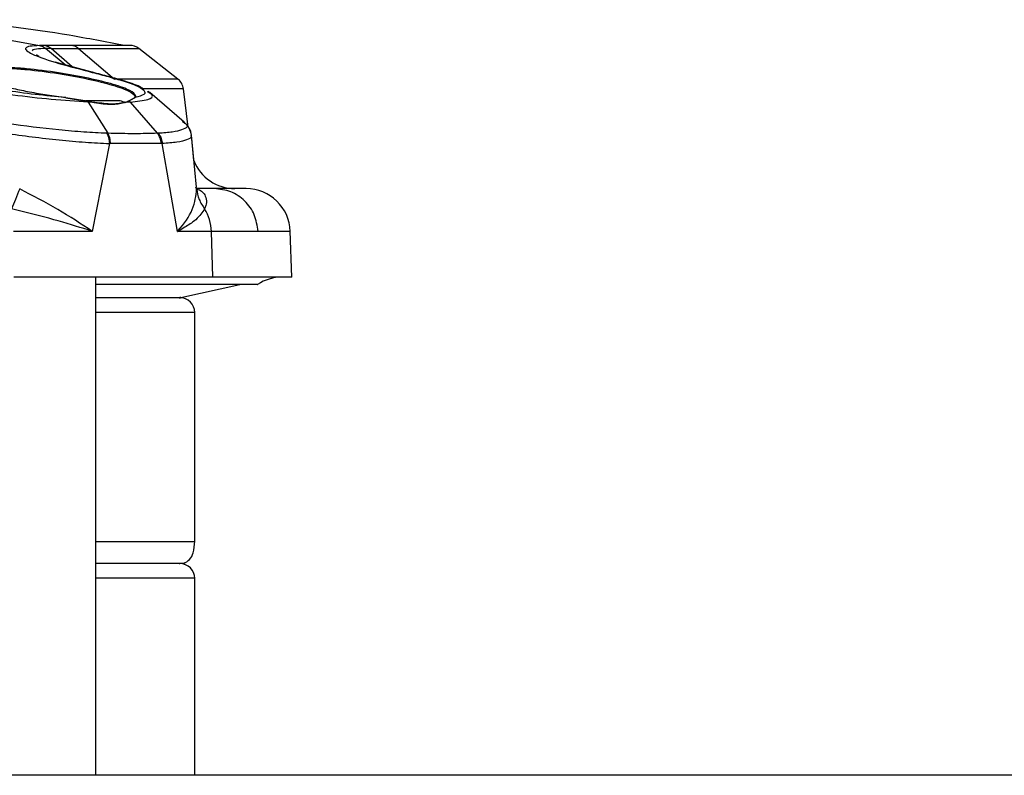
# Model space of a CAD drawing. Units: inches. Extents: x 0.4 to 10.6, y 0.4 to 8.1.
# Drawn here: x 7.2 to 7.3, y 6.1 to 6.2 of the extents above; entities that cross this region are included whole.
import ezdxf

# ---------------------------------------------------------------- set-up
doc = ezdxf.new("R2010")
doc.units = ezdxf.units.IN
doc.header["$MEASUREMENT"] = 0

msp = doc.modelspace()

# ---------------------------------------------------------------- linework, layer by layer
at = {"color": 7, "linetype": 'Continuous', "lineweight": 25}
for p, q in [((7.140517570650886, 6.198849372240134), (7.153099573175908, 6.196573278129755)), ((7.153099605432482, 6.196573496634981), (7.15309604598815, 6.196573427234089)), ((7.15389173660525, 6.196573167447466), (7.153099605432403, 6.196573496635013)), ((7.154664820135911, 6.196183097797467), (7.153891312630828, 6.196189758521843)), ((7.158298182927413, 6.19618321421282), (7.163099296246437, 6.192110431436103)), ((7.171553537400114, 6.192110376290407), (7.166337300011356, 6.19618574758675)), ((7.152688276084591, 6.195387255764643), (7.152961602395904, 6.195141602583529)), ((7.153046344388079, 6.195116906640639), (7.152919161477187, 6.195179746539163)), ((7.15994997955701, 6.193063423783282), (7.155176864015729, 6.194349403823877)), ((7.159390844231202, 6.189117711321635), (7.156593639111148, 6.189560020652966)), ((7.156622023694607, 6.189656217299108), (7.159465621275907, 6.189197892068476)), ((7.165722877153132, 6.189559963641115), (7.164914319434367, 6.189117816661788)), ((7.165835644316452, 6.189656162528697), (7.165049421759983, 6.189197997769993)), ((7.165839058170591, 6.189771704241411), (7.165722877153132, 6.189559963641115)), ((7.165835640308723, 6.189656160587298), (7.165952914492508, 6.189867930096962)), ((7.16790152921314, 6.190235915821538), (7.16752632162649, 6.190456543561029)), ((7.172388914928717, 6.186360758680003), (7.167819226652492, 6.190308801872217)), ((7.172919723213067, 6.185714003492093), (7.172294302783649, 6.190807644132385)), ((7.16039785592452, 6.188927427994704), (7.159390844231202, 6.189117711321635)), ((7.1594656191674, 6.18919790217948), (7.160489721572757, 6.188999070355579)), ((7.159577762830594, 6.189034070453193), (7.15946562246154, 6.189197894784435)), ((7.159577763030093, 6.189034070806742), (7.162207769275081, 6.184873626654362)), ((7.160489721578691, 6.18899907035379), (7.159577763030619, 6.189034070806719)), ((7.164914319434367, 6.189117816661788), (7.16440431005915, 6.188927396220767)), ((7.164541783827678, 6.18899903780484), (7.165049424133583, 6.189198001988903)), ((7.165216266120403, 6.189034161668271), (7.164541787148504, 6.188999038150425)), ((7.168822863426829, 6.184873692150169), (7.165216266120423, 6.189034161668271)), ((7.172142338122816, 6.186427243461887), (7.172289548496882, 6.18633924708447)), ((7.162055602256997, 6.18487904162521), (7.16220779173456, 6.18487366523752)), ((7.168937212988502, 6.184879046611242), (7.168822891136123, 6.184873730294044)), ((7.173674131422454, 6.181233680461322), (7.173346234722325, 6.184627321312409)), ((7.174016882344141, 6.177686302346212), (7.173346239610556, 6.184627270392096)), ((7.162406483391117, 6.183507631970588), (7.160137583099344, 6.17180438936576)), ((7.162561204026823, 6.183503036573099), (7.16240648359691, 6.183507631964487)), ((7.169339093580451, 6.183503108312062), (7.162561204026823, 6.183503036573099)), ((7.169456269697652, 6.183507637771741), (7.169339093580451, 6.183503108312062)), ((7.171519140037604, 6.17180438936576), (7.169456269879708, 6.183507636794088)), ((7.174047161630433, 6.177453506303281), (7.173961793488274, 6.17768037754225)), ((7.176407648126299, 6.177503801391195), (7.174028236365889, 6.177503801391195)), ((7.174144938761126, 6.177417223685606), (7.174035897634015, 6.177483441086427)), ((7.160137583099344, 6.17180438936576), (7.149602531893408, 6.17180438936576)), ((7.176024616933639, 6.171804388970153), (7.17151914004929, 6.171804388970153)), ((7.176231611056149, 6.16569292054375), (7.176024616933639, 6.171804388970153)), ((7.186752623505715, 6.165692920543751), (7.186539115136838, 6.171807000272942)), ((7.176231611056149, 6.16569292054375), (7.14965449655819, 6.165692920543753)), ((7.160622521207796, 6.099291202966008), (7.160622521207796, 6.165692920543751)), ((7.171959628191458, 6.162964806673441), (7.179805727145473, 6.164708411851541)), ((7.186752623505715, 6.165692920543751), (7.176231611056149, 6.16569292054375)), ((7.173787993648545, 6.130472305328202), (7.173787993648545, 6.16099395887151)), ((7.172311615695985, 6.127519549422691), (7.160622521207796, 6.127519549422691)), ((7.173787993648545, 6.099291202966008), (7.173787993648545, 6.125551045485682)), ((7.420510194545493, 6.099291202966012), (6.848000592073936, 6.099291202966011))]:
    msp.add_line(p, q, dxfattribs=at)
at = {"color": 1, "linetype": 'Continuous', "lineweight": 25}
for p, q in [((7.156518130532261, 6.1939880377613), (7.15388795253017, 6.196189723656577)), ((7.157430771486112, 6.193742152649001), (7.154664820137102, 6.196183097799209)), ((7.159870805127244, 6.193062880886665), (7.159586455242971, 6.193139710907842)), ((7.164140648511197, 6.191904984931218), (7.163804098015278, 6.191995898566017)), ((7.182186884755575, 6.164726856779136), (7.160622521207796, 6.164726856779136)), ((7.171959628191458, 6.162964806673441), (7.171819148970848, 6.162964806673441)), ((7.173787993648741, 6.16099395887151), (7.160622521207796, 6.16099395887151)), ((7.160622521207796, 6.130472305328202), (7.173787993648545, 6.130472305328202)), ((7.173787993648741, 6.125551045485682), (7.160622521207796, 6.125551045485682))]:
    msp.add_line(p, q, dxfattribs=at)
at = {"color": 7, "linetype": 'Continuous', "lineweight": 25}
for centre, radius, start, end in [((7.165128598962522, 6.194632020990347), 0.001968503937009203, 51.97103703032433, 90), ((7.17034153477886, 6.190559229165151), 0.001968503937007498, 6.971374970807583, 51.97099954821352), ((7.163673702310159, 6.18801954942269), 0.001181102362204811, 55.2120042952421, 90), ((7.179152564772363, 6.183409455976883), 0.005905511811024397, 201.6741051934543, 270.0000000000008), ((7.180637287007008, 6.171598432354835), 0.005905511811024194, 1.997055494828833, 90), ((7.169993809318875, 6.171606053774203), 0.006034068058315425, 1.883611426344975, 31.96457568433593), ((7.185423692248544, 6.159787408732729), 0.005905511811024056, 90, 123.2367214746522), ((7.171819489711734, 6.16099395887151), 0.001968503937007426, 0, 90), ((7.171819489711734, 6.125551045485683), 0.001968503937008315, 359.999999999975, 90)]:
    msp.add_arc(centre, radius, start, end, dxfattribs=at)
for points, knots in [([(7.164375934599201, 6.196573243786655), (7.161941188397177, 6.197048472703413), (7.15438428001491, 6.198523477113136), (7.146733853412776, 6.199415029261736), (7.141548303473314, 6.200019333888213)], [0, 0, 0, 0, 0.3221881328795158, 1, 1, 1, 1]), ([(7.153096044429255, 6.196573427524594), (7.15262923483777, 6.196549860095574), (7.151696592661257, 6.196502774562847), (7.151154594633147, 6.196259128042126), (7.151271430361989, 6.195903527014809), (7.152298201453217, 6.195304298190057), (7.154850731507996, 6.194388447512758), (7.158025209933762, 6.193551387825501), (7.159586460454362, 6.193139710788449)], [0, 0, 0, 0, 0.1307078294180834, 0.2611420946340352, 0.3903653406029023, 0.5173912655835742, 0.7626466345659753, 1, 1, 1, 1]), ([(7.153096045987912, 6.19657342723407), (7.153238600247612, 6.19653657032989), (7.153523708902784, 6.196462856486426), (7.153766535736992, 6.196280767800117), (7.153887949211914, 6.196189723413607)], [0, 0, 0, 0, 0.499999761896884, 1, 1, 1, 1]), ([(7.153891312630788, 6.196189758521786), (7.153890751909141, 6.196189752822419), (7.1538896304551, 6.196189741423575), (7.153888509930924, 6.196189729851752), (7.153887949663467, 6.196189724065786)], [0, 0, 0, 0, 0.4999952091230409, 1, 1, 1, 1]), ([(7.157482736984627, 6.196573250113967), (7.156933451877299, 6.196571182623932), (7.155837456447389, 6.196567057335259), (7.154539293311943, 6.196571133952589), (7.153891736609448, 6.196573167472725)], [0, 0, 0, 0, 0.5011746329758477, 1, 1, 1, 1]), ([(7.153891736609026, 6.196573167472806), (7.154031303351686, 6.196535789403832), (7.154310429769136, 6.196461035158762), (7.154546731083583, 6.196275804349969), (7.154664878749068, 6.196183191290723)], [0, 0, 0, 0, 0.5000126606957358, 1, 1, 1, 1]), ([(7.154664878749068, 6.196183191290723), (7.155325129561068, 6.196178578815302), (7.156644366263245, 6.196169362701132), (7.157747279772326, 6.196178628557175), (7.158298207774382, 6.196183257043012)], [0, 0, 0, 0, 0.5004794142779762, 1, 1, 1, 1]), ([(7.165455112325416, 6.196573240450636), (7.165358777671377, 6.196573241255858), (7.165166089727879, 6.196573242866459), (7.163583994858223, 6.196573245282303), (7.161149889299523, 6.19657324769821), (7.158705121031308, 6.196573249308726), (7.157482736984173, 6.196573250113982)], [0, 0, 0, 0, 0.2499637610736652, 0.4999758762919508, 0.7499879559340751, 1, 1, 1, 1]), ([(7.165952930813504, 6.189867927533399), (7.165789218757104, 6.190095924604097), (7.165468021302698, 6.190543247057499), (7.163078319053795, 6.191393268178074), (7.159722606532181, 6.192228820883651), (7.155598391824073, 6.192980140751449), (7.151966296815374, 6.193434935463658), (7.149289586933135, 6.193639908371163), (7.147476998421571, 6.193703041745314), (7.14598660968269, 6.193667747042491), (7.144902774134129, 6.193536181947444), (7.144223295654643, 6.193324730179551), (7.144140474092814, 6.193124552242155), (7.144099486688504, 6.193025486565623)], [0, 0, 0, 0, 0.1247473875231992, 0.2447501069701385, 0.3636865191662402, 0.484955848278239, 0.6108538805626164, 0.675885840779776, 0.7416330090733072, 0.8074522825164298, 0.8727476145429417, 0.937024310373213, 1, 1, 1, 1]), ([(7.144185514863504, 6.192928868579894), (7.14422902647351, 6.193031111296815), (7.144313924864071, 6.193230603848615), (7.144995429784348, 6.193442106197223), (7.146059530151673, 6.19357114862626), (7.147531403460377, 6.193606072501493), (7.149318082150079, 6.193543440616194), (7.15196925587834, 6.193339845185248), (7.155579474534672, 6.192883398283723), (7.15966572382438, 6.192132278830938), (7.162990684623264, 6.191296851593634), (7.165358170023597, 6.190447009787142), (7.165676709582733, 6.18999968844607), (7.165839058170591, 6.189771704241411)], [0, 0, 0, 0, 0.06520699159054101, 0.1272296896995887, 0.1932619096685768, 0.2583391676227548, 0.3230843155748139, 0.3891040497182146, 0.5149837322085855, 0.6362657369709529, 0.7552226130000221, 0.8752454381901316, 1, 1, 1, 1]), ([(7.144099486688504, 6.193025486565623), (7.144149270437102, 6.192903009141343), (7.144247915136553, 6.192660324549514), (7.145016780045949, 6.192227051252107), (7.146179141859344, 6.19177137986915), (7.14772937789848, 6.191303115942448), (7.149608472267607, 6.190838353884205), (7.15176804190569, 6.190394285563374), (7.154152552675577, 6.189981263513923), (7.155789898892849, 6.18976574650867), (7.156622023211733, 6.189656217479738)], [0, 0, 0, 0, 0.1257695448239225, 0.2492078097600762, 0.3712247928931215, 0.4929077622107947, 0.6154255854551098, 0.7400163427867527, 0.8678723403777422, 1, 1, 1, 1]), ([(7.15958645524338, 6.193139710907836), (7.16031856161795, 6.192950867719965), (7.161781579525317, 6.192573489547698), (7.163130292350495, 6.192188324050282), (7.163804098018483, 6.191995898583254)], [0, 0, 0, 0, 0.5004083483080988, 1, 1, 1, 1]), ([(7.164170827145879, 6.191914743920318), (7.163487703871879, 6.19210981676871), (7.162121583804255, 6.192499926347727), (7.16062369629415, 6.192888129747967), (7.159874821879042, 6.193082213477443)], [0, 0, 0, 0, 0.5000462918238452, 1, 1, 1, 1]), ([(7.159577761027877, 6.189034067258545), (7.157973992305031, 6.189132897228396), (7.15485176082773, 6.189325300308947), (7.149612293078459, 6.189940467656189), (7.144671358261924, 6.190687470516805), (7.142070240292334, 6.191282559793461), (7.140792460985715, 6.191574892848783)], [0, 0, 0, 0, 0.2684619711913389, 0.5226441973653072, 0.7655026132485486, 1, 1, 1, 1]), ([(7.156622025633765, 6.189656215735198), (7.155260651862509, 6.189775029223376), (7.152602158877489, 6.190007048402468), (7.14845996372734, 6.190583343149444), (7.144648000921611, 6.191253319318077), (7.142634286724596, 6.191751573321861), (7.14164683946835, 6.191995897739735)], [0, 0, 0, 0, 0.2674327187326661, 0.5222430619181321, 0.7657265473120065, 1, 1, 1, 1]), ([(7.16380409801574, 6.191995898565995), (7.164562426368285, 6.191751562568591), (7.166108771299649, 6.1912533249254), (7.167163763542857, 6.190583389965542), (7.167248598711662, 6.190006875646293), (7.166314074399701, 6.189774916303775), (7.165835640816945, 6.189656163759969)], [0, 0, 0, 0, 0.2342828882103974, 0.4777378499350859, 0.7326257344024557, 1, 1, 1, 1]), ([(7.166932412178581, 6.19080577130486), (7.166790834895133, 6.190896631543119), (7.166235707136935, 6.191252896610117), (7.165036053408123, 6.191637124582011), (7.164142353963697, 6.191923360782313)], [0, 0, 0, 0, 0.2550354965263942, 1, 1, 1, 1]), ([(7.165839058170591, 6.189771704242533), (7.165841322371382, 6.189787430834883), (7.165845851243371, 6.189818887286917), (7.165877435657602, 6.189852328011055), (7.165915272745824, 6.189869654625577), (7.165940378074152, 6.18986850323309), (7.165952930813504, 6.189867927533399)], [0, 0, 0, 0, 0.279515900636418, 0.5590898730556433, 0.7795436160226356, 1, 1, 1, 1]), ([(7.162055602259786, 6.184879041630023), (7.161058055096306, 6.1849236729023), (7.15906999697788, 6.185012620639742), (7.154637017382854, 6.185394004804271), (7.148891567598382, 6.186114762070843), (7.142434877170192, 6.187245368230388), (7.139194359874665, 6.188086865817217), (7.137615100053362, 6.188496968034674)], [0, 0, 0, 0, 0.1330152555913019, 0.2650922867951704, 0.5219788911626115, 0.7670373393891852, 1, 1, 1, 1]), ([(7.163673702310159, 6.189200651784895), (7.163557607967074, 6.189200651784895), (7.163379018004542, 6.189200651784895), (7.162301943261151, 6.189200651784895), (7.161174349772083, 6.189200651784895), (7.160127753892917, 6.189200651784895), (7.159428847100415, 6.189200651784895), (7.159264392290465, 6.189200651784895)], [0, 0, 0, 0, 0.3562573298487849, 0.5480368939529496, 0.7438862955650739, 0.9397356971771998, 1, 1, 1, 1]), ([(7.159465621275907, 6.189197892068476), (7.159463173813021, 6.189202254284387), (7.159458281408491, 6.189210974222496), (7.15944822858184, 6.189215618884714), (7.159437080990465, 6.189213504895041), (7.159425428338913, 6.189204326756867), (7.159414151244491, 6.189188918149694), (7.159404117803422, 6.189168320476901), (7.159395811525596, 6.189143990004498), (7.159392500564766, 6.189126473891492), (7.159390844231221, 6.189117711321635)], [0, 0, 0, 0, 0.1250548625460356, 0.2499809005002006, 0.3749395692091608, 0.4999999997182165, 0.6250604302928627, 0.7500190991744703, 0.8749451373350735, 0.9999999999999999, 0.9999999999999999, 0.9999999999999999, 0.9999999999999999]), ([(7.16440431005915, 6.188927396220767), (7.163869972550012, 6.188811736520472), (7.162801213851386, 6.188580399006903), (7.161199017049086, 6.18881174562754), (7.16039785592452, 6.188927427994704)], [0, 0, 0, 0, 0.4999608516163753, 1, 1, 1, 1]), ([(7.160433489860533, 6.189009987871096), (7.160435417086744, 6.189012168908569), (7.160441971162976, 6.189019586141573), (7.160454073117861, 6.189024759632924), (7.160468185770067, 6.189024573260507), (7.160480861620393, 6.189016295922296), (7.160486766829651, 6.189004815072856), (7.160489721644214, 6.188999070351608)], [0, 0, 0, 0, 0.09437122399683318, 0.3209359610024641, 0.5472333033537221, 0.7734472108203528, 1, 1, 1, 1]), ([(7.164541787137914, 6.188999038152403), (7.164001234400889, 6.188883291905716), (7.162920012731007, 6.188651774531825), (7.161299876710289, 6.188883296784667), (7.160489721644214, 6.188999070351608)], [0, 0, 0, 0, 0.4999462664147027, 1, 1, 1, 1]), ([(7.164914319434602, 6.189117816661788), (7.164914352511396, 6.189126577658331), (7.164914418630941, 6.189144090635197), (7.164922891849348, 6.189168416670428), (7.164936850973266, 6.18918901111329), (7.164955819895253, 6.189204418213969), (7.164978277339337, 6.189213596906265), (7.165002585806365, 6.189215713625375), (7.165027282851122, 6.189211073633064), (7.165042039588859, 6.189202357888163), (7.165049421759983, 6.189197997769993)], [0, 0, 0, 0, 0.1250545736122173, 0.2499804496207392, 0.3749390266563172, 0.4999994076712119, 0.6250598853771526, 0.750018717905531, 0.8749449481762744, 1, 1, 1, 1]), ([(7.165049421569487, 6.18919799743278), (7.165078301864742, 6.189172348433388), (7.165136062505437, 6.189121050390038), (7.165189527993125, 6.189063122643179), (7.165216260760195, 6.189034158744588)], [0, 0, 0, 0, 0.4999995656259161, 1, 1, 1, 1]), ([(7.136888712858977, 6.187213837693541), (7.138520964431867, 6.186811473052883), (7.141877473860187, 6.185984063398374), (7.147439360097969, 6.185032691379974), (7.152137521451915, 6.184387556949716), (7.155758962230043, 6.183979955881409), (7.159282962393833, 6.183667035522362), (7.161363007387273, 6.183560883887747), (7.162406483117244, 6.183507631840427)], [0, 0, 0, 0, 0.2315513005215002, 0.4761546174920471, 0.6039862805235021, 0.734478601763518, 0.86679848958941, 1, 1, 1, 1]), ([(7.173355429111544, 6.18461008666951), (7.173285557370038, 6.184938041837142), (7.173147946214392, 6.185583943723153), (7.172607942087571, 6.186131280688009), (7.172342123789539, 6.18640070859276)], [0, 0, 0, 0, 0.507747654457855, 1, 1, 1, 1]), ([(7.173355632104763, 6.184610192602541), (7.173309310558166, 6.184943938101338), (7.173255137144534, 6.185334256091175), (7.172962173885101, 6.185666010932356), (7.172919711939198, 6.1857140953104)], [0, 0, 0, 0, 0.855060508316693, 1, 1, 1, 1]), ([(7.162055602408977, 6.184879041577729), (7.162107667172983, 6.184785822781714), (7.162211796759614, 6.18459938508473), (7.162320464238404, 6.184260167737166), (7.162392400761416, 6.18389349872381), (7.162401789150963, 6.183636254175836), (7.162406483343229, 6.183507631970584)], [0, 0, 0, 0, 0.2499998518262106, 0.4999999851233568, 0.7500001261594995, 1, 1, 1, 1]), ([(7.168822861921753, 6.184873690085795), (7.167832858222761, 6.18484676708216), (7.165852700298294, 6.184792916981345), (7.163422807655333, 6.184846719668367), (7.162207768976776, 6.184873623056848)], [0, 0, 0, 0, 0.4999619912934242, 1, 1, 1, 1]), ([(7.162561204036808, 6.183503036573675), (7.162556462730615, 6.183631558404907), (7.162546980075136, 6.18388860323554), (7.16247454395161, 6.184255020930423), (7.162365121434207, 6.184594055258646), (7.162260235004108, 6.184780461555096), (7.162207791609049, 6.184873665023235)], [0, 0, 0, 0, 0.2499968690590764, 0.4999960104043584, 0.7499971470865862, 1, 1, 1, 1]), ([(7.169339093783887, 6.183503108321007), (7.169327943501496, 6.183631632778908), (7.169305642955968, 6.183888681472745), (7.169196535011843, 6.184255093374561), (7.169039962689713, 6.184594110506881), (7.168895228749021, 6.184780497015661), (7.168822861921753, 6.184873690085795)], [0, 0, 0, 0, 0.2500009261266508, 0.5000014204971054, 0.7500012045330946, 1, 1, 1, 1]), ([(7.168937212836339, 6.184879046875898), (7.169092704564195, 6.184655093488372), (7.169370747210332, 6.184254631075758), (7.169430106281022, 6.183736160452695), (7.169456269564685, 6.183507637771588)], [0, 0, 0, 0, 0.559236973241352, 1, 1, 1, 1]), ([(7.15044967420571, 6.177453506499947), (7.150258536184461, 6.176978295724425), (7.14987625954773, 6.176027872695985), (7.149541197612625, 6.175209595449953), (7.149373666384653, 6.174800456190948)], [0, 0, 0, 0, 0.4999992227695501, 1, 1, 1, 1]), ([(7.160137582928859, 6.171804389113832), (7.158637201295403, 6.172791982139685), (7.155637836044509, 6.174766247978269), (7.152178524018966, 6.17655803204527), (7.15044967420571, 6.177453506499947)], [0, 0, 0, 0, 0.5002330519794991, 1, 1, 1, 1]), ([(7.171519137415079, 6.171804389257495), (7.171519165481258, 6.171804423318116), (7.171519437072511, 6.171804752916503), (7.171520420775836, 6.171805883820451), (7.171524074386038, 6.171810129668184), (7.171538079460209, 6.171826252486065), (7.17238939969349, 6.172810408615553), (7.173760065466803, 6.174783902147349), (7.173950965808558, 6.176558988453201), (7.17404716611311, 6.177453506722041)], [0, 0, 0, 0, 1.664958354536546e-05, 0.0001611149601535401, 0.0005742957442800527, 0.002156930405904578, 0.00834815893096575, 0.5002774314454699, 0.9999999999999999, 0.9999999999999999, 0.9999999999999999, 0.9999999999999999]), ([(7.180637288245749, 6.177503944165859), (7.180459688568084, 6.177503944165859), (7.180105036828006, 6.177503944165859), (7.177638841682019, 6.177503944165859), (7.176407648126299, 6.177503944165859)], [0, 0, 0, 0, 0.5007720464770945, 1, 1, 1, 1]), ([(7.16013758309939, 6.171804389365763), (7.160135687430448, 6.171805048440402), (7.160120281473171, 6.171810404689857), (7.160068357462524, 6.171827439204194), (7.159882249977191, 6.171888709421968), (7.158272972463698, 6.172407869699204), (7.154849926717462, 6.173447337293035), (7.151277843725128, 6.174329958049299), (7.149373667160942, 6.174800458248412)], [0, 0, 0, 0, 0.000589569377744438, 0.004791385486277937, 0.01607108787150193, 0.05809110498878102, 0.4978949684744445, 1, 1, 1, 1]), ([(7.175112965233582, 6.174800458265387), (7.174809356532359, 6.174330188981672), (7.174331413019045, 6.173589886899561), (7.172929089882322, 6.17260841151075), (7.172067660225668, 6.172102231860744), (7.171669566791517, 6.171885657836443), (7.171562517188615, 6.171827970446672), (7.171531606434334, 6.171811343268511), (7.171522277952746, 6.171806139731714), (7.171519140037674, 6.171804389365763)], [0, 0, 0, 0, 0.5018662270671153, 0.7900422708958647, 0.9442254717702656, 0.9844295005745428, 0.9952944237536169, 0.9984171380427228, 1, 1, 1, 1]), ([(7.182236882318724, 6.171804531744812), (7.181370410194204, 6.171804507949036), (7.17963746593898, 6.171804460357483), (7.17722889993829, 6.171804412765931), (7.176024616933648, 6.171804388970153)], [0, 0, 0, 0, 0.4999999982161164, 1, 1, 1, 1]), ([(7.167737024718033, 6.164710755716391), (7.165797173536987, 6.164710755716392), (7.163632764145019, 6.164710755716392), (7.160905478066484, 6.164710755716391), (7.160622521207796, 6.164710755716391)], [0, 0, 0, 0, 0.8962496597200325, 1, 1, 1, 1]), ([(7.182109941605953, 6.164710755716391), (7.182116486823827, 6.164710755716391), (7.18228899617769, 6.164710755716392), (7.181431859437253, 6.164710755716391), (7.179060283209348, 6.164710755716391), (7.174486011593082, 6.164710755716392), (7.169973579562593, 6.164710755716391), (7.167737024718033, 6.164710755716391)], [0, 0, 0, 0, 0.008012349381083266, 0.2111778768980322, 0.4782833705314792, 0.7414148629294292, 1, 1, 1, 1]), ([(7.17184606414819, 6.162962462808517), (7.171874835000216, 6.162962462808517), (7.17203577502904, 6.162962462808517), (7.171166530086423, 6.162962462808517), (7.168836956347441, 6.162962462808517), (7.165218730675998, 6.162962462808517), (7.161921974216597, 6.162962462808517), (7.160622521207796, 6.162962462808517)], [0, 0, 0, 0, 0.04783886379034199, 0.2676037577972089, 0.548692119391933, 0.8221120090083713, 1, 1, 1, 1]), ([(7.171727379423577, 6.162962462808517), (7.171757008368941, 6.162962462808517), (7.171922748489033, 6.162962462808517), (7.171420714084835, 6.162962462808517), (7.171008427111283, 6.162962462808517)], [0, 0, 0, 0, 0.1787674906240396, 0.9999999999999999, 0.9999999999999999, 0.9999999999999999, 0.9999999999999999]), ([(7.172311615695985, 6.127519549422691), (7.172601306312921, 6.127680140445397), (7.173185676417735, 6.128004088089143), (7.173717026146013, 6.129111816534628), (7.173761123300173, 6.129957184934579), (7.173787993648545, 6.130472305328202)], [0, 0, 0, 0, 0.2774785709616522, 0.559735704635833, 1, 1, 1, 1]), ([(7.171727379423577, 6.127519549422689), (7.171756116767068, 6.127519549422689), (7.171916869392674, 6.127519549422691), (7.171048890263912, 6.127519549422691), (7.168720226344605, 6.127519549422691), (7.165136478190914, 6.127519549422689), (7.161882630078463, 6.127519549422691), (7.160622521207796, 6.127519549422691)], [0, 0, 0, 0, 0.04808262546694499, 0.2689673905423431, 0.5514880881415748, 0.8263060169987635, 1, 1, 1, 1])]:
    msp.add_open_spline(points, degree=3, knots=knots, dxfattribs=at)
at = {"color": 1, "linetype": 'Continuous', "lineweight": 25}
for points, knots in [([(7.153887949211914, 6.196189723413607), (7.153468633539917, 6.196165487305446), (7.1526311933509, 6.196117083936922), (7.151991823267346, 6.196005401454607), (7.152165254664778, 6.195856874862971), (7.152175846678737, 6.195847803865706)], [0, 0, 0, 0, 0.4849612810189579, 0.9685449268051638, 1, 1, 1, 1]), ([(7.171553448953095, 6.192110421593934), (7.171553459107231, 6.192110421593982), (7.171731826292168, 6.192110422413827), (7.171116844960183, 6.192110424054735), (7.169603907745505, 6.192110426515003), (7.166979346079708, 6.192110428975537), (7.164392646178246, 6.192110430615841), (7.163099296246545, 6.192110431435995)], [0, 0, 0, 0, 1.423267522077204e-05, 0.2500106855415246, 0.5000071310510964, 0.750003569203925, 1, 1, 1, 1]), ([(7.165216260760195, 6.189034158744588), (7.166091325459029, 6.189134597502982), (7.16779465959102, 6.189330103921628), (7.1684269099628, 6.189843308822042), (7.167747644470754, 6.190260467959956), (7.167506055250129, 6.190408835795782)], [0, 0, 0, 0, 0.4050243712184611, 0.7883895176023717, 1, 1, 1, 1]), ([(7.165731041583641, 6.189595199709292), (7.165731723692896, 6.189598813587086), (7.165735342729625, 6.189617987577737), (7.165760872223036, 6.189641201722105), (7.165797826384297, 6.189658638433346), (7.165823037444325, 6.189656986419533), (7.165835640308722, 6.189656160587298)], [0, 0, 0, 0, 0.08267860796406068, 0.4386642123800397, 0.7193914574003493, 1, 1, 1, 1]), ([(7.172295363718387, 6.190799146287016), (7.172196403456494, 6.190799144883719), (7.171998482932232, 6.190799142077124), (7.170250355607804, 6.190799137867231), (7.168532862952317, 6.190799134823965), (7.167066991703919, 6.190799133183995), (7.166855444395539, 6.190799132947322)], [0, 0, 0, 0, 0.3155913692067152, 0.6311827399272868, 0.9467741121617153, 1, 1, 1, 1]), ([(7.164541787137914, 6.188999038152403), (7.164534807462686, 6.189004789122224), (7.164520858552819, 6.189016282459243), (7.164496187457454, 6.189024468036794), (7.16447128541486, 6.189025004406921), (7.164447985869666, 6.189017272436629), (7.164428216611301, 6.189003090052021), (7.164419569126026, 6.188989054985205), (7.164415460887452, 6.188982387219831)], [0, 0, 0, 0, 0.1694174908265992, 0.3385815574705883, 0.5078080176915897, 0.6772344410807537, 0.8466608640934095, 1, 1, 1, 1]), ([(7.172289548496882, 6.18633924708447), (7.172383787259591, 6.186285863439666), (7.173172353624804, 6.185839162469335), (7.172458906908576, 6.185401674183412), (7.170936345744192, 6.18501124866233), (7.169605221719086, 6.184923222011681), (7.168937212836339, 6.184879046875898)], [0, 0, 0, 0, 0.06260182263929724, 0.5238363738577524, 0.7610429036628688, 1, 1, 1, 1]), ([(7.17327290026429, 6.184620117377967), (7.173299075826583, 6.184547172673977), (7.173386452400021, 6.184303676155604), (7.172792961294677, 6.183983201500195), (7.171554175180843, 6.183666256236438), (7.170157179156436, 6.183560632149688), (7.169456269564685, 6.183507637771588)], [0, 0, 0, 0, 0.1234977173299469, 0.4122473949733721, 0.7051090831739865, 0.9999999999999999, 0.9999999999999999, 0.9999999999999999, 0.9999999999999999]), ([(7.174140098055767, 6.177402760926706), (7.174174110449116, 6.177397783791958), (7.174481606765327, 6.177352786940816), (7.174860016224056, 6.177040590552682), (7.175283777584005, 6.176475406629044), (7.175426951842685, 6.17565466678518), (7.175218110054285, 6.175086507411847), (7.175112965233868, 6.174800458265577)], [0, 0, 0, 0, 0.02401724010587903, 0.2171329956809845, 0.4313167116860738, 0.7136870801478745, 1, 1, 1, 1])]:
    msp.add_open_spline(points, degree=3, knots=knots, dxfattribs=at)
at = {"color": 7, "linetype": 'Continuous', "lineweight": 25}
for points in [[(7.153099605432403, 6.196573496635013), (7.153242126941871, 6.196536636593812), (7.153527169960881, 6.196462916511392), (7.153769931740825, 6.196280811185042), (7.153891312630828, 6.196189758521843)], [(7.158298172260704, 6.196183223261237), (7.158173472381272, 6.196275847790312), (7.15792407262241, 6.196461096848463), (7.157629848863586, 6.196535865692143), (7.157482736984173, 6.196573250113982)], [(7.174047161630433, 6.177453506303281), (7.174130641780348, 6.176978294915542), (7.174297602080107, 6.176027872140447), (7.174841177513863, 6.175209596220743), (7.175112965230631, 6.174800458261057)], [(7.182236882317491, 6.171804531744768), (7.182127092265421, 6.172557729668625), (7.181907512161284, 6.174064125516338), (7.180549826002671, 6.175941222680712), (7.178649559696467, 6.177249442277812), (7.177154953612066, 6.177419015020067), (7.176407650569867, 6.177503801391194)]]:
    msp.add_open_spline(points, degree=3, dxfattribs=at)
at = {"color": 1, "linetype": 'Continuous', "lineweight": 25}
for points in [[(7.158298182927218, 6.196183214213), (7.159531282445821, 6.196183214213), (7.161997481483031, 6.196183214213), (7.164452932053547, 6.196183214213), (7.1660489693946, 6.196183214213), (7.166243351519459, 6.196183214213), (7.166340542581889, 6.196183214213)], [(7.18653920383264, 6.171804460357479), (7.186359109764427, 6.171804472255368), (7.185998921628644, 6.171804496051146), (7.183490895420539, 6.171804519846924), (7.182236882318724, 6.171804531744812)]]:
    msp.add_open_spline(points, degree=3, dxfattribs=at)

doc.saveas('drawing.dxf')
